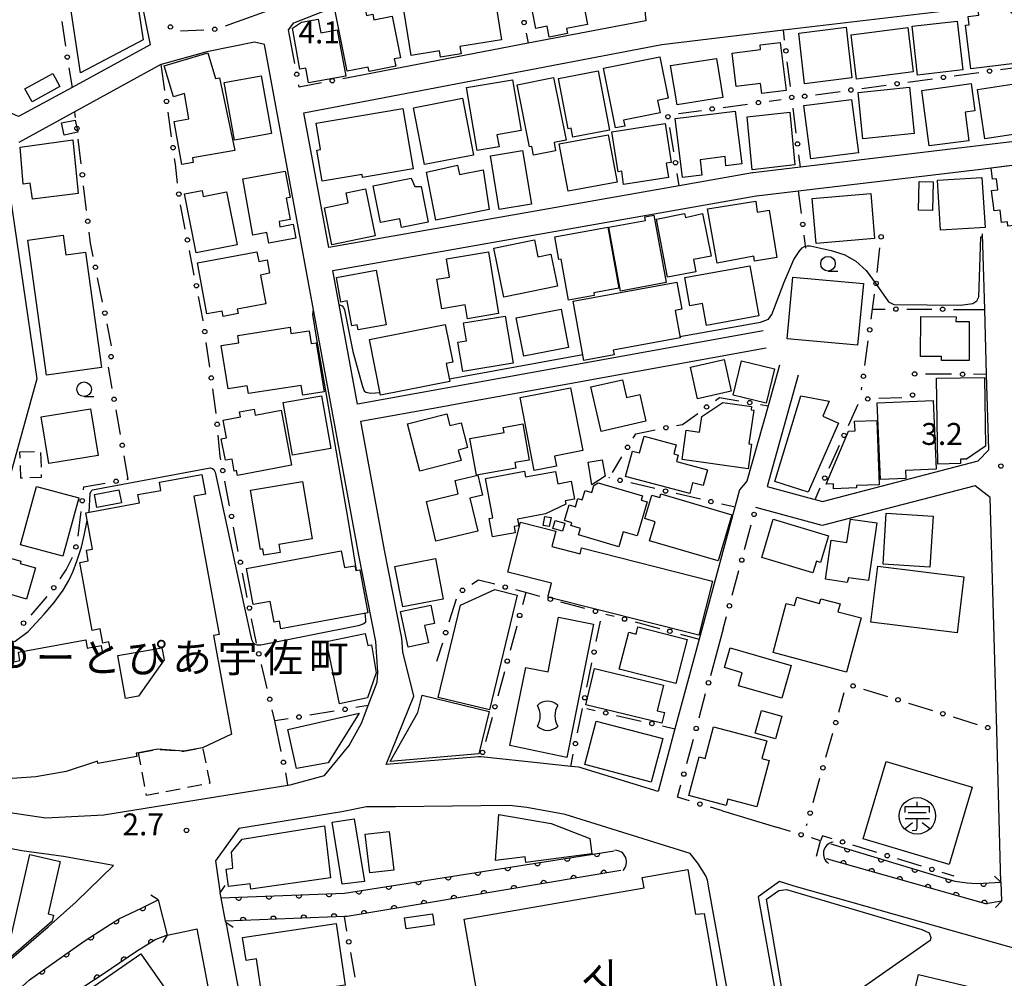
# Model space of a CAD drawing. Extents: x -10000 to -8000, y 96000 to 97501.
# Drawn here: x -9845 to -9677, y 96978 to 97143 of the extents above; entities that cross this region are included whole.
import ezdxf
from ezdxf.enums import TextEntityAlignment as Align

# ---------------------------------------------------------------- set-up
doc = ezdxf.new("R2010")
doc.units = 0
doc.linetypes.add('G', pattern=[3.75, 2.5, -1.25])
for name, color, linetype in [('2101000', 3, 'Continuous'), ('2203000', 6, 'Continuous'), ('2203990', 6, 'Continuous'), ('3001000', 3, 'Continuous'), ('3002000', 6, 'Continuous'), ('3002310', 6, 'Continuous'), ('3003000', 2, 'G'), ('3534000', 4, 'Continuous'), ('3561000', 4, 'Continuous'), ('4219000', 3, 'Continuous'), ('4219990', 6, 'Continuous'), ('5101000', 3, 'Continuous'), ('6110000', 4, 'Continuous'), ('6130000', 4, 'Continuous'), ('6130990', 4, 'Continuous'), ('6331000', 2, 'Continuous'), ('7102000', 2, 'Continuous'), ('7312000', 4, 'Continuous'), ('8131000', 4, 'Continuous')]:
    doc.layers.add(name, color=color, linetype=linetype)
doc.layers.get('0').off()
doc.styles.add('@PlotAnnotation', font='txt')
doc.styles.add('PlotAnnotation', font='txt')
doc.styles.add('ROMANS', font='romans')

# ---------------------------------------------------------------- blocks, each defined once
blk = doc.blocks.new('353400')
at = {"layer": '3534000'}
blk.add_lwpolyline([(0.7, 0.714, 0.408092), (-0.7, 0.715, 0.408092)], format="xyb", dxfattribs=at)
for centre, radius, start, end in [((-1.876, 0), 1.376, 328.72027, 31.27973), ((1.876, 0), 1.376, 148.72027, 211.27973), ((0, 0), 1, 225.58331, 314.38331)]:
    blk.add_arc(centre, radius, start, end, dxfattribs=at)
blk = doc.blocks.new('356100')
at = {"layer": '3561000'}
for points in [[(0, 0.644), (0, 0.95)], [(-0.83, 0.644), (0.83, 0.644)], [(-0.83, 0.231), (-0.83, 0.644)], [(-0.623, 0.231), (0.623, 0.231)], [(0.83, 0.231), (0.83, 0.644)], [(-0.83, -0.181), (0.83, -0.181)], [(-0.821, -0.858), (-0.333, -0.454)], [(-0.354, -1.001), (-0.083, -0.974), (0, -0.842), (0, -0.181)], [(0.343, -0.454), (0.847, -0.85)]]:
    blk.add_lwpolyline(points, dxfattribs=at)
blk.add_circle((0, 0), 1.25, dxfattribs=at)
blk = doc.blocks.new('421900')
at = {"layer": '4219990'}
blk.add_arc((-0.313, 0), 0.812, 292.61987, 67.38013, dxfattribs=at)
blk = doc.blocks.new('633100')
at = {"layer": '6331000'}
blk.add_lwpolyline([(0, -0.5), (0.67, -0.5)], dxfattribs=at)
blk.add_circle((0, 0), 0.5, dxfattribs=at)
blk = doc.blocks.new('731200')
at = {"layer": '7312000'}
blk.add_circle((0, 0), 0.15, dxfattribs=at)
blk = doc.blocks.new('M07')
blk.add_arc((0, 0), 0.5, 180, 0)

msp = doc.modelspace()

# ---------------------------------------------------------------- linework, layer by layer
at = {"layer": '2101000', "flags": 128}
for points in [[(-9799.12, 97140.09), (-9799.29, 97141.02), (-9798.36, 97142.22), (-9786.39, 97146.96), (-9765.12, 97155.79), (-9740.12, 97164.35), (-9738.96, 97152.28), (-9738.03, 97142.55), (-9758.19, 97138.69), (-9787.86, 97133.01)], [(-9850.67, 97156.54), (-9842.09, 97158.02), (-9840.71, 97158.26), (-9829.13, 97160.06), (-9827.27, 97159.34), (-9822.99, 97138.42), (-9836.42, 97131.13), (-9845.59, 97126.16), (-9847.9, 97127.14), (-9851.93, 97154.79), (-9850.67, 97156.54)], [(-9652.79, 97148.32), (-9650.95, 97124.7), (-9711.53, 97117.44), (-9719.64, 97116.47), (-9719.72, 97116.46), (-9732.3, 97114.25), (-9792.4, 97103.69), (-9796.66, 97126.74), (-9735.26, 97138.5), (-9714.44, 97140.98), (-9687.24, 97144.22), (-9653.36, 97148.25), (-9652.79, 97148.32)], [(-9849.42, 97007.13), (-9840.91, 97005.87), (-9830.99, 97006.38), (-9799.4, 97011.46), (-9799.02, 97011.52), (-9793.11, 97013.13), (-9788.88, 97018.29), (-9786.8, 97022.12), (-9785.65, 97025.13), (-9784.12, 97029.13), (-9783.97, 97030.84), (-9784.32, 97036.08), (-9787.24, 97050.93), (-9803.4, 97138.46)], [(-9803.4, 97138.46), (-9805.1, 97138.89), (-9813.32, 97137.22), (-9821.12, 97135.06), (-9821.2, 97135.04), (-9845.52, 97121.65)], [(-9717.92, 97089.39), (-9787.45, 97076.82), (-9791.68, 97099.75), (-9719.08, 97112.51), (-9719.05, 97112.51), (-9711.86, 97113.38), (-9680.61, 97117.12), (-9676.62, 97117.59), (-9620.35, 97124.33), (-9620.03, 97124.37)], [(-9847.8, 97117.97), (-9842.46, 97081.15), (-9850.53, 97052.14)], [(-9711.88, 97081.79), (-9717.22, 97062.71), (-9709.43, 97060.59), (-9708.99, 97060.47), (-9707.75, 97060.14), (-9681.02, 97067.08), (-9679.24, 97069), (-9679.61, 97081.9), (-9679.92, 97093.04), (-9680.29, 97106)], [(-9715.1, 97083.5), (-9717.06, 97076.54), (-9720.69, 97063.61), (-9721.95, 97062.1), (-9728.87, 97036.52), (-9733.04, 97021.13), (-9735.93, 97010.41), (-9749.49, 97014.53), (-9750.91, 97014.68), (-9755.58, 97015.19), (-9766.24, 97016.3), (-9766.7, 97016.34), (-9782.56, 97015.03), (-9777.83, 97026.71), (-9779.7, 97034.32), (-9779.85, 97036.67), (-9782.82, 97051.77), (-9786.9, 97073.87), (-9786.59, 97073.92), (-9773.16, 97076.35), (-9769.17, 97077.07), (-9751.41, 97080.29), (-9717.39, 97086.44)], [(-9677.13, 96994.82), (-9677.87, 97020.86), (-9679.01, 97060.81), (-9681.55, 97062.81), (-9707.78, 97056), (-9719.14, 97059.08)], [(-9724.76, 97038.3), (-9726.96, 97030.19)], [(-9882.17, 96960.15), (-9878.98, 96960.9), (-9875, 96962.24), (-9870.85, 96963.88), (-9862.52, 96968.54), (-9858.13, 96971.83), (-9854.68, 96974.95), (-9853.02, 96976.44), (-9840.5, 96987.15), (-9835.68, 96991.47), (-9829.28, 96997.67), (-9837.9, 96999.26), (-9845.02, 97000.2), (-9849.48, 97001.04), (-9856.47, 97003.6), (-9864.61, 97008.68), (-9891.44, 97025.25), (-9896.68, 97028.79), (-9896.55, 97017.36), (-9895.17, 97011.05), (-9890.73, 96997.81), (-9889.13, 96992.34), (-9882.17, 96960.15)], [(-9715.2, 96927.42), (-9715.36, 96928.05), (-9727.14, 96993.54), (-9727.44, 96995.15), (-9727.74, 96995.91), (-9729.1, 96998.12), (-9730.44, 96999.73), (-9751.85, 97006.43), (-9758.45, 97007.63), (-9761.42, 97007.99), (-9780.95, 97007.74), (-9785.92, 97007.76), (-9790.18, 97006.87), (-9807.79, 97004.03), (-9811.82, 96998.49), (-9811.12, 96993.69), (-9811, 96993.03)], [(-9724.87, 97007.05), (-9715.62, 97004.24)], [(-9708.74, 96999.29), (-9708.06, 97001.95)], [(-9656.51, 96978.34), (-9712.59, 96994.14), (-9715.1, 96994.93), (-9718.79, 96992.33), (-9712.95, 96959.87)], [(-9677.13, 96994.82), (-9677.04, 96991.57)], [(-9810.04, 96987.95), (-9810.08, 96988.16), (-9810.83, 96992.13), (-9811, 96993.03)], [(-9851.61, 96970.98), (-9851.33, 96971.24), (-9843.73, 96978.08), (-9834.31, 96984.73), (-9830.63, 96987.09), (-9828.27, 96988.61), (-9824.5, 96990.37), (-9821.63, 96991.83), (-9820.12, 96985.74), (-9817.34, 96986.33), (-9816.28, 96986.56), (-9815, 96986.84), (-9813.76, 96980.23), (-9804.67, 96931.96), (-9801.06, 96912.76)], [(-9810.04, 96987.95), (-9791.25, 96887.67)]]:
    msp.add_lwpolyline(points, dxfattribs=at)
at = {"layer": '2203000', "flags": 128}
for points in [[(-9677.13, 96994.82), (-9677.04, 96991.57)], [(-9810.04, 96987.95), (-9810.08, 96988.16), (-9810.83, 96992.13), (-9811, 96993.03)], [(-9821.63, 96991.83), (-9820.12, 96985.74)]]:
    msp.add_lwpolyline(points, dxfattribs=at)
at = {"layer": '2203990', "flags": 128}
for points in [[(-9677.13, 96994.82), (-9678.22, 96995.85)], [(-9811, 96993.03), (-9810.15, 96994.27)], [(-9821.63, 96991.83), (-9822.91, 96992.6)], [(-9677.04, 96991.57), (-9678.07, 96990.48)], [(-9810.04, 96987.95), (-9808.8, 96987.11)], [(-9820.12, 96985.74), (-9820.89, 96984.46)]]:
    msp.add_lwpolyline(points, dxfattribs=at)
at = {"layer": '3001000', "flags": 128}
for points in [[(-9825.64, 97148.67), (-9824.2, 97139.3), (-9834.94, 97133.65), (-9836.98, 97146.93)], [(-9779.77, 97145.8), (-9764.23, 97148.3), (-9762.77, 97139.27), (-9769.92, 97138.11), (-9769.71, 97136.86), (-9773.22, 97136.29), (-9773.4, 97137.38), (-9778.28, 97136.6)], [(-9758.19, 97147.99), (-9749.53, 97149.65), (-9748.05, 97141.91), (-9751.62, 97141.22), (-9751.46, 97140.35), (-9754.6, 97139.75), (-9754.96, 97141.6), (-9756.89, 97141.23)], [(-9789.25, 97133.9), (-9791.33, 97144.49), (-9786.34, 97145.47), (-9785.95, 97143.45), (-9784.85, 97143.67), (-9784.67, 97142.73), (-9781.51, 97143.35), (-9780.11, 97136.22), (-9781.17, 97136.01), (-9780.92, 97134.75), (-9785.48, 97133.85), (-9785.62, 97134.61)], [(-9672.46, 97135.51), (-9682.3, 97134.32), (-9683.2, 97141.78), (-9682.6, 97141.85), (-9682.77, 97143.3), (-9680.95, 97143.52), (-9681.06, 97144.4), (-9676.46, 97144.96), (-9675.21, 97143.77), (-9674.83, 97143.81), (-9674.26, 97139.16), (-9672.92, 97139.32)], [(-9789.49, 97133.06), (-9795.88, 97131.88), (-9796.35, 97134.43), (-9797.34, 97134.24), (-9798.64, 97141.27), (-9797.05, 97142.32), (-9794.19, 97142.85), (-9793.76, 97140.5), (-9790.96, 97141.01)], [(-9703.68, 97141.46), (-9702.69, 97132.76), (-9710.83, 97131.73), (-9711.82, 97140.43)], [(-9684.64, 97142.51), (-9683.7, 97134.11), (-9691.44, 97133.21), (-9692.38, 97141.6)], [(-9693.09, 97141.4), (-9692.19, 97133.78), (-9701.91, 97132.52), (-9702.81, 97140.14)], [(-9714.97, 97138.85), (-9713.95, 97130.57), (-9718.13, 97130.05), (-9718.35, 97131.81), (-9722.54, 97131.29), (-9723.25, 97137), (-9718.35, 97137.61), (-9718.45, 97138.42)], [(-9811.13, 97132.75), (-9808.52, 97120.33), (-9815.77, 97119.04), (-9815.63, 97118.25), (-9817.58, 97117.9), (-9818.9, 97125.28), (-9816.36, 97125.73), (-9817.13, 97130.08), (-9819.01, 97129.52), (-9820.6, 97134.84), (-9813.15, 97137.06), (-9811.82, 97132.63)], [(-9745.29, 97134.45), (-9735.6, 97136.39), (-9734.17, 97129.26), (-9736, 97128.9), (-9735.58, 97126.78), (-9741.84, 97125.53), (-9741.64, 97124.5), (-9743.23, 97124.18)], [(-9844.49, 97130.88), (-9839.7, 97133.5), (-9838.48, 97131.26), (-9843.26, 97128.64)], [(-9803.98, 97133.11), (-9802.19, 97123.2), (-9808.54, 97122.05), (-9810.33, 97131.97)], [(-9766.97, 97120.3), (-9768.8, 97131.11), (-9760.91, 97132.45), (-9759.43, 97123.71), (-9763.55, 97123.01), (-9763.2, 97120.94)], [(-9757.96, 97120.91), (-9760.09, 97131.59), (-9753.85, 97132.83), (-9751.7, 97122.06), (-9753.77, 97121.65), (-9753.49, 97120.24), (-9757.28, 97119.48), (-9757.58, 97120.98)], [(-9682.26, 97131.81), (-9681.62, 97127.09), (-9683.28, 97126.86), (-9682.64, 97121.95), (-9689.44, 97121.08), (-9690.7, 97130.62)], [(-9673.72, 97131.9), (-9673.21, 97128.5), (-9671.65, 97128.73), (-9670.88, 97123.65), (-9679.89, 97122.28), (-9681.16, 97130.78)], [(-9700.81, 97122.31), (-9701.62, 97130.27), (-9692.82, 97131.17), (-9692, 97123.22)], [(-9775.97, 97117.88), (-9777.87, 97127.61), (-9769.45, 97129.26), (-9767.55, 97119.53)], [(-9702.76, 97129.05), (-9701.54, 97119.9), (-9709.76, 97118.85), (-9710.95, 97128)], [(-9777.93, 97117.14), (-9786.59, 97115.68), (-9786.68, 97116.19), (-9793.51, 97115.03), (-9794.42, 97120.37), (-9793.79, 97120.48), (-9794.55, 97124.99), (-9779.68, 97127.5)], [(-9731.72, 97115.67), (-9732.99, 97125.77), (-9722.71, 97127.06), (-9721.57, 97118), (-9724.33, 97117.66), (-9724.43, 97119.26), (-9728.73, 97118.72), (-9728.4, 97116.08)], [(-9713.32, 97126.89), (-9712.49, 97117.82), (-9719.8, 97117), (-9720.63, 97126.07)], [(-9835.42, 97123.42), (-9837.79, 97122.93), (-9838.22, 97125.03), (-9835.85, 97125.52)], [(-9743.85, 97123.53), (-9734.73, 97124.93), (-9733.71, 97118.24), (-9734.52, 97118.12), (-9734.15, 97115.68), (-9741.83, 97114.5), (-9742.17, 97116.77), (-9742.79, 97116.67)], [(-9742.96, 97114.88), (-9751.37, 97113.32), (-9752.88, 97121.45), (-9744.47, 97123.01)], [(-9845.3, 97120.86), (-9836.25, 97122.15), (-9835.35, 97112.92), (-9843.22, 97111.95), (-9843.57, 97114.69), (-9844.8, 97114.52)], [(-9759.17, 97120.32), (-9757.65, 97111.11), (-9763.16, 97110.2), (-9764.68, 97119.41)], [(-9770.33, 97117.78), (-9769.97, 97116.19), (-9765.9, 97116.99), (-9764.87, 97110.19), (-9774.06, 97108.37), (-9775.66, 97116.6)], [(-9669.37, 97117.21), (-9668.35, 97108.95), (-9669.15, 97108.85), (-9669.07, 97108.15), (-9675.94, 97107.3), (-9676.04, 97108.09), (-9677.02, 97107.97), (-9677.28, 97110.09), (-9678.3, 97109.97), (-9678.73, 97113.42), (-9677.67, 97113.55), (-9677.9, 97115.44), (-9678.59, 97115.36), (-9678.83, 97117.33), (-9672.02, 97118.17), (-9671.87, 97116.9)], [(-9805.4, 97105.81), (-9807.15, 97115.42), (-9799.86, 97116.74), (-9799.04, 97112.23), (-9799.7, 97112.11), (-9799.04, 97108.49), (-9800.92, 97108.15), (-9800.76, 97107.24), (-9798.47, 97107.66), (-9798.03, 97105.25), (-9802.66, 97104.41), (-9803, 97106.25)], [(-9784.77, 97114.26), (-9778.24, 97115.55), (-9777.63, 97114.12), (-9776.54, 97114.12), (-9775.33, 97107.99), (-9779.93, 97107.08), (-9780.23, 97108.59), (-9783.52, 97107.94)], [(-9688.78, 97114.91), (-9688.88, 97110.01), (-9691.26, 97110.06), (-9691.17, 97114.96)], [(-9680.4, 97115.67), (-9679.87, 97107.09), (-9687.51, 97106.62), (-9688.04, 97115.19)], [(-9815.15, 97102.74), (-9817.14, 97112.85), (-9814.13, 97113.44), (-9813.93, 97112.42), (-9809.91, 97113.22), (-9808.12, 97104.13)], [(-9786.08, 97113.72), (-9784.43, 97105.65), (-9791.85, 97104.13), (-9793.15, 97110.47), (-9789.04, 97111.31), (-9789.39, 97113.04)], [(-9699.46, 97112.94), (-9698.79, 97105.21), (-9708.84, 97104.34), (-9709.51, 97112.06)], [(-9727.44, 97110.3), (-9719.15, 97111.61), (-9718.92, 97109.75), (-9716.88, 97110.07), (-9715.58, 97101.95), (-9719.38, 97101.34), (-9719.52, 97102.19), (-9725.79, 97100.96)], [(-9728.32, 97109.51), (-9726.85, 97102.17), (-9729.83, 97101.6), (-9729.45, 97099.48), (-9734.34, 97098.61), (-9736.18, 97108.55), (-9731.37, 97109.51), (-9731.2, 97108.82)], [(-9742.36, 97096.21), (-9744.39, 97107.13), (-9738.08, 97108.3), (-9738.19, 97108.91), (-9736.66, 97109.2), (-9734.52, 97097.67)], [(-9744.57, 97107.18), (-9742.64, 97096.72), (-9746.97, 97095.92), (-9746.89, 97095.45), (-9751.26, 97094.64), (-9752.55, 97101.66), (-9752.92, 97101.59), (-9753.64, 97105.5)], [(-9837.96, 97105.78), (-9837.49, 97102.39), (-9834.12, 97102.86), (-9831.39, 97083.09), (-9840.79, 97081.79), (-9843.99, 97104.95)], [(-9757.13, 97104.97), (-9756.55, 97102.08), (-9754.32, 97102.53), (-9753.2, 97097.02), (-9762.38, 97095.15), (-9764.09, 97103.55)], [(-9814.92, 97101.03), (-9804.7, 97102.92), (-9804.4, 97101.29), (-9802.98, 97101.55), (-9802.55, 97099.24), (-9804.11, 97098.95), (-9803.19, 97094), (-9808.1, 97093.09), (-9807.95, 97092.33), (-9810.49, 97091.86), (-9810.66, 97092.76), (-9813.29, 97092.27)], [(-9765.03, 97102.91), (-9763.27, 97092.33), (-9768.63, 97091.43), (-9769.02, 97093.81), (-9773.02, 97093.14), (-9773.87, 97098.23), (-9771.68, 97098.59), (-9772.2, 97101.71)], [(-9784.29, 97099.8), (-9782.54, 97090.42), (-9787.33, 97089.53), (-9787.5, 97090.42), (-9788.45, 97090.25), (-9789.24, 97094.51), (-9790.31, 97094.31), (-9791.09, 97098.53)], [(-9731.34, 97098.51), (-9720.19, 97100.51), (-9718.65, 97091.93), (-9727.64, 97090.31), (-9728.31, 97094.04), (-9730.47, 97093.65)], [(-9750.48, 97094.47), (-9732.69, 97097.71), (-9731.85, 97093.09), (-9733.01, 97092.88), (-9732.15, 97088.18), (-9743.62, 97086.08), (-9743.47, 97085.26), (-9748.63, 97084.32)], [(-9700.68, 97097.51), (-9701.71, 97086.94), (-9713.82, 97088.02), (-9712.8, 97098.58)], [(-9752.56, 97093.11), (-9751.28, 97086.54), (-9758.96, 97085.04), (-9760.25, 97091.61)], [(-9762.12, 97091.92), (-9760.8, 97083.83), (-9769.42, 97082.43), (-9770.24, 97087.42), (-9768.77, 97087.68), (-9769.31, 97090.75)], [(-9690.88, 97091.82), (-9684.84, 97091.79), (-9684.85, 97090.97), (-9682.56, 97090.96), (-9682.6, 97084.29), (-9687.34, 97084.32), (-9687.33, 97084.98), (-9690.92, 97085)], [(-9810.85, 97086.84), (-9807.79, 97087.33), (-9807.99, 97088.57), (-9799.04, 97089.99), (-9798.87, 97088.92), (-9795.74, 97089.37), (-9795.39, 97087.18), (-9794.53, 97087.35), (-9793.19, 97078.9), (-9796.86, 97078.34), (-9797.13, 97080.03), (-9806.14, 97078.61), (-9806.36, 97079.95), (-9809.67, 97079.42)], [(-9771.63, 97080.71), (-9783.5, 97078.35), (-9785.41, 97087.9), (-9772.41, 97090.49), (-9771.12, 97084.01), (-9772.25, 97083.79)], [(-9724.57, 97084.45), (-9723.37, 97079.02), (-9729.18, 97077.74), (-9730.37, 97083.17)], [(-9715.98, 97082.88), (-9717.4, 97076.96), (-9723.05, 97078.32), (-9721.63, 97084.24)], [(-9742.04, 97080.99), (-9741.34, 97077.97), (-9739.08, 97078.48), (-9738.03, 97073.87), (-9745.7, 97072.12), (-9747.44, 97079.76)], [(-9687.94, 97066.54), (-9688.2, 97081.26), (-9679.96, 97081.4), (-9679.76, 97069.61), (-9683.02, 97067.39), (-9684.1, 97067.37), (-9684.09, 97066.61)], [(-9757.2, 97065.44), (-9759.59, 97077.95), (-9750.92, 97079.61), (-9748.85, 97068.83), (-9753.7, 97067.89), (-9753.37, 97066.18)], [(-9798.64, 97068.03), (-9800.24, 97077.07), (-9793.64, 97078.25), (-9792.04, 97069.2)], [(-9705, 97073.56), (-9710.22, 97061.73), (-9715.89, 97063.55), (-9711.47, 97078.24), (-9706.57, 97077.29), (-9707.69, 97074.73)], [(-9697.8, 97063.86), (-9698.35, 97077.04), (-9688.76, 97077.44), (-9688.26, 97065.66), (-9693.5, 97065.44), (-9693.45, 97064.05)], [(-9841.71, 97074.65), (-9833.23, 97076.01), (-9831.94, 97068), (-9840.42, 97066.64)], [(-9798.76, 97066.35), (-9808.04, 97064.57), (-9808.21, 97065.41), (-9808.59, 97065.34), (-9808.98, 97067.39), (-9810.11, 97067.18), (-9810.82, 97070.85), (-9809.92, 97071.02), (-9810.5, 97074.05), (-9807.54, 97074.62), (-9807.7, 97075.48), (-9805.19, 97075.96), (-9804.99, 97074.93), (-9800.57, 97075.78)], [(-9719.53, 97075.76), (-9720.35, 97070), (-9719.89, 97069.94), (-9720.49, 97065.72), (-9731.81, 97067.32), (-9731.09, 97072.34), (-9728.81, 97072.02), (-9728.44, 97074.68), (-9724.84, 97077.08), (-9719.89, 97076.42), (-9719.97, 97075.83)], [(-9772.13, 97075.15), (-9771.61, 97073.12), (-9769.67, 97073.61), (-9768.58, 97069.36), (-9770.18, 97068.94), (-9769.71, 97067.12), (-9776.79, 97065.3), (-9778.87, 97073.42)], [(-9698.41, 97074.01), (-9698.01, 97062.98), (-9701.9, 97062.84), (-9701.89, 97062.45), (-9705.84, 97062.3), (-9705.87, 97063.13), (-9707.09, 97063.08), (-9703.29, 97072.18), (-9702.15, 97072.25), (-9702.24, 97073.87)], [(-9760.3, 97065.82), (-9767.09, 97064.63), (-9768.19, 97070.94), (-9762.34, 97071.96), (-9762.49, 97072.82), (-9759.13, 97073.41), (-9758.04, 97067.21), (-9760.47, 97066.79)], [(-9730.5, 97061.46), (-9741.51, 97064.41), (-9740.34, 97068.76), (-9739.11, 97068.43), (-9738.33, 97071.31), (-9732.8, 97069.83), (-9733.22, 97068.27), (-9732.48, 97068.07), (-9732.77, 97066.99), (-9727.44, 97065.56), (-9728.17, 97062.84), (-9730, 97063.33)], [(-9747.27, 97062.96), (-9747.94, 97066.86), (-9745.5, 97067.27), (-9745.02, 97064.47)], [(-9775.63, 97060.11), (-9770.18, 97061.41), (-9770.72, 97063.69), (-9766.83, 97064.61), (-9766.02, 97061.19), (-9768.19, 97060.67), (-9766.85, 97055), (-9774.01, 97053.3)], [(-9755.24, 97057.97), (-9760.02, 97057.11), (-9759.81, 97055.95), (-9760.62, 97055.8), (-9760.42, 97054.73), (-9764.3, 97054.03), (-9764.88, 97057.22), (-9764.29, 97057.33), (-9765.51, 97064.08), (-9758.82, 97065.29), (-9758.64, 97064.32), (-9753.52, 97065.24), (-9753.14, 97063.16), (-9750.82, 97063.58), (-9750.28, 97060.54), (-9751.86, 97060.25), (-9751.75, 97059.66)], [(-9835.27, 97060.74), (-9837.97, 97050.71), (-9845.23, 97052.66), (-9842.53, 97062.7)], [(-9827.94, 97059.89), (-9832.17, 97059.08), (-9832.59, 97061.31), (-9828.37, 97062.12)], [(-9800.94, 97052.74), (-9800.71, 97051.39), (-9803.5, 97050.91), (-9803.68, 97051.97), (-9804.09, 97051.9), (-9805.82, 97062.03), (-9796.91, 97063.55), (-9795.23, 97053.71)], [(-9746.21, 97063.33), (-9738.62, 97061.11), (-9738.84, 97060.36), (-9737.81, 97060.05), (-9739.52, 97054.2), (-9741.89, 97054.89), (-9742.63, 97052.36), (-9749.56, 97054.39), (-9749.24, 97055.49), (-9750.89, 97055.97), (-9750.74, 97056.47), (-9751.98, 97056.84), (-9751.19, 97059.54), (-9750.09, 97059.22), (-9749.68, 97060.62), (-9748.92, 97060.4), (-9748.44, 97062.01), (-9747.31, 97061.68), (-9746.97, 97062.84)], [(-9736.41, 97056.64), (-9738.22, 97057.17), (-9737.02, 97061.21), (-9735.63, 97060.79), (-9735.45, 97061.4), (-9723.3, 97057.8), (-9725.63, 97049.91), (-9737.37, 97053.39)], [(-9754.28, 97057.35), (-9754.58, 97055.82), (-9755.63, 97056.02), (-9755.33, 97057.56)], [(-9716.19, 97057.07), (-9706.69, 97054.23), (-9708.05, 97049.67), (-9708.78, 97049.89), (-9709.39, 97047.86), (-9718.16, 97050.49)], [(-9698.42, 97056.44), (-9699.87, 97046.56), (-9703.25, 97047.05), (-9703.53, 97046.25), (-9707.24, 97046.79), (-9706.26, 97053.51), (-9703.54, 97053.11), (-9702.96, 97057.11)], [(-9688.77, 97057.6), (-9689.32, 97048.86), (-9697.36, 97049.37), (-9696.81, 97058.11)], [(-9726.61, 97046.47), (-9728.96, 97037.17), (-9754.84, 97043.71), (-9754.23, 97046.1), (-9761.67, 97047.98), (-9759.5, 97056.56), (-9753.48, 97055.04), (-9754.15, 97052.39), (-9749.3, 97051.16), (-9749.06, 97052.14)], [(-9752.29, 97055.01), (-9753.97, 97055.49), (-9753.57, 97056.88), (-9751.9, 97056.4)], [(-9854.04, 97042.99), (-9851.56, 97051.71), (-9845.18, 97049.89), (-9845.29, 97049.5), (-9842.67, 97048.75), (-9844.2, 97043.39), (-9846.91, 97044.17), (-9847.8, 97041.06), (-9848.35, 97041.22), (-9849.26, 97038.02), (-9854.51, 97039.52), (-9853.56, 97042.86)], [(-9806.48, 97048.65), (-9790.24, 97051.66), (-9789.7, 97048.77), (-9787.93, 97049.1), (-9787.78, 97048.29), (-9787.06, 97048.42), (-9785.69, 97041.04), (-9800.62, 97038.28), (-9800.86, 97039.6), (-9801.77, 97039.44), (-9802.43, 97042.99), (-9805.33, 97042.45)], [(-9774.1, 97050.32), (-9772.77, 97043.39), (-9779.72, 97042.05), (-9781.05, 97048.98)], [(-9698.26, 97049.02), (-9683.48, 97047.21), (-9684.65, 97037.61), (-9699.44, 97039.42)], [(-9760.1, 97044.07), (-9764.86, 97024.41), (-9773.64, 97026.53), (-9769.81, 97042.35), (-9763.94, 97045)], [(-9703.62, 97030.84), (-9716.21, 97034.22), (-9713.95, 97042.63), (-9712.54, 97042.25), (-9712.16, 97043.69), (-9708.23, 97042.63), (-9708.01, 97043.43), (-9704.72, 97042.54), (-9705.08, 97041.21), (-9701.13, 97040.15)], [(-9774.91, 97042.34), (-9774.25, 97039.21), (-9775.96, 97038.84), (-9775.32, 97035.85), (-9778.79, 97035.11), (-9780.09, 97041.23)], [(-9747.02, 97039.05), (-9751.57, 97016.23), (-9761.37, 97018.26), (-9758.58, 97031.67), (-9754.78, 97030.88), (-9753, 97040.3)], [(-9740.97, 97037.71), (-9739.7, 97037.38), (-9739.38, 97038.63), (-9730.94, 97036.47), (-9732.89, 97028.88), (-9742.6, 97031.36)], [(-9790.54, 97025.43), (-9792.77, 97036.08), (-9786.13, 97037.47), (-9785.7, 97035.42), (-9785.09, 97035.53), (-9784.27, 97030.74), (-9785.77, 97026.43)], [(-9713.09, 97031.99), (-9714.72, 97026.37), (-9722.15, 97028.52), (-9721.51, 97030.75), (-9724.54, 97031.63), (-9723.56, 97035.02)], [(-9735.29, 97022.09), (-9748.33, 97025.23), (-9746.83, 97031.46), (-9735.01, 97028.62), (-9736.07, 97024.2), (-9734.85, 97023.91)], [(-9776.4, 97026.9), (-9764.9, 97024.09), (-9766.67, 97016.83), (-9781.88, 97015.52), (-9777.12, 97023.95)], [(-9714.73, 97023.29), (-9715.82, 97019.41), (-9719.28, 97020.38), (-9718.19, 97024.27)], [(-9717.3, 97019.05), (-9718.11, 97016.04), (-9716.88, 97015.71), (-9719.01, 97007.76), (-9723.95, 97009.08), (-9724.24, 97007.98), (-9730.66, 97009.7), (-9728.89, 97016.32), (-9727.87, 97016.05), (-9726.4, 97021.49)], [(-9700.76, 97002.29), (-9696.81, 97015.53), (-9682.06, 97011.13), (-9686.01, 96997.89)], [(-9758.72, 96999.19), (-9763.81, 96998.57), (-9763.22, 97006.45), (-9754.24, 97004.88), (-9747.63, 97002.3), (-9747.29, 96999.7), (-9758.61, 96998.22)], [(-9788.03, 97005.69), (-9786.29, 96994.97), (-9790.11, 96994.5), (-9791.79, 97005.14)], [(-9785.38, 96996.42), (-9786.17, 97003.04), (-9782.03, 97003.53), (-9781.24, 96996.91)], [(-9846.8, 96985.83), (-9843.63, 96999.56), (-9838.45, 96998.37), (-9840.52, 96989.39), (-9839.6, 96989.18), (-9839.84, 96988.14), (-9846.96, 96981.91), (-9847.79, 96982.97)], [(-9730.83, 96996.99), (-9729.5, 96989.33), (-9728, 96989.44), (-9719.1, 96938.29), (-9753.16, 96932.23), (-9759.17, 96931.16), (-9760.61, 96939.41), (-9763.16, 96938.96), (-9767.39, 96963.19), (-9764.84, 96963.64), (-9769.18, 96988.5), (-9738.34, 96993.89), (-9738.64, 96995.63)], [(-9774.59, 96989.42), (-9774.3, 96987.53), (-9779.13, 96986.81), (-9779.42, 96988.7)], [(-9807.17, 96985.36), (-9791.13, 96987.73), (-9789.58, 96977.17), (-9803.83, 96975.06), (-9804.81, 96981.67), (-9806.58, 96981.41)], [(-9819.71, 96975.5), (-9829.33, 96968.82), (-9832.27, 96973.05), (-9833.88, 96971.94), (-9835.85, 96974.76), (-9824.59, 96982.57)]]:
    msp.add_lwpolyline(points, close=True, dxfattribs=at)
at = {"layer": '3002000', "flags": 128}
for points in [[(-9725.92, 97136.1), (-9724.81, 97129.39), (-9732.68, 97128.14), (-9733.79, 97134.86)], [(-9746.22, 97133.97), (-9744.27, 97123.78), (-9750.52, 97122.59), (-9750.81, 97124.13), (-9751.35, 97124.03), (-9753.01, 97132.67)], [(-9787.16, 97023.82), (-9792.48, 97015.29), (-9797.92, 97014.33), (-9799.43, 97021.04)], [(-9735.14, 97019.45), (-9737.11, 97012), (-9748.51, 97015.02), (-9746.53, 97022.47)], [(-9807.23, 97002.22), (-9793.13, 97004.47), (-9792.11, 96995.58), (-9805.76, 96993.64), (-9805.88, 96994.57), (-9809.57, 96994.07), (-9809.98, 96997.08), (-9808.85, 96997.23), (-9809.07, 96999.97)], [(-9689.29, 96984.85), (-9709.06, 96970.99), (-9712.75, 96965.25), (-9717.32, 96991.93), (-9715.2, 96993.4), (-9713.89, 96993.56), (-9690.7, 96986.71), (-9689.47, 96986.13), (-9689.16, 96985.37)], [(-9660.62, 96971.67), (-9662.83, 96962.53), (-9693.45, 96969.71), (-9691.26, 96979.01)]]:
    msp.add_lwpolyline(points, close=True, dxfattribs=at)
msp.add_lwpolyline([(-9847.19, 97032.46), (-9845.34, 97032.82), (-9845.61, 97034.26), (-9834.06, 97036.39), (-9833.8, 97034.98), (-9831.43, 97035.42), (-9831.24, 97034.35), (-9829.82, 97034.61), (-9830.08, 97036.02), (-9831.16, 97035.82), (-9831.6, 97038.25), (-9832.95, 97038), (-9835.1, 97049.65), (-9833.63, 97049.92), (-9833.96, 97051.75), (-9832.92, 97051.94), (-9834.07, 97058.17), (-9824.84, 97059.86), (-9825.11, 97061.3), (-9821.19, 97062.02), (-9821.44, 97063.4), (-9814.17, 97064.74), (-9813.55, 97061.38), (-9815.55, 97061.02), (-9811.19, 97037.32), (-9812.17, 97037.14), (-9809.05, 97020.2), (-9814.02, 97017.87), (-9817.27, 97017.28), (-9821.72, 97017.62), (-9825, 97017.02), (-9825.44, 97016.94), (-9825.33, 97016.38), (-9831.99, 97015.16), (-9832.07, 97015.59), (-9837.4, 97013.83), (-9842.63, 97012.87), (-9849.18, 97012.46)], dxfattribs=at)
at = {"layer": '3002310', "flags": 128}
msp.add_lwpolyline([(-9827.27, 97026.32), (-9828.56, 97033.72), (-9821, 97035.04), (-9820.64, 97032.96), (-9825.01, 97026.71)], close=True, dxfattribs=at)
at = {"layer": '3003000', "flags": 128}
for points in [[(-9845.34, 97068.61), (-9841.82, 97068.73), (-9841.68, 97064.22), (-9845.2, 97064.1)], [(-9825, 97017.02), (-9821.72, 97017.62), (-9817.27, 97017.28), (-9814.02, 97017.87), (-9812.76, 97011.79), (-9823.65, 97009.69)]]:
    msp.add_lwpolyline(points, close=True, dxfattribs=at)
at = {"layer": '5101000', "flags": 128}
for points in [[(-9706.33, 97001.43), (-9687.22, 96995.65), (-9685.05, 96995), (-9682.94, 96994.7), (-9681.33, 96994.6), (-9680.12, 96994.65), (-9677.13, 96994.82)], [(-9810.83, 96992.13), (-9789.67, 96992.95), (-9743.45, 97000.23)], [(-9677.04, 96991.57), (-9679.74, 96991.12), (-9707.04, 96998.81)], [(-9742.29, 96996.81), (-9789.26, 96988.96), (-9789.72, 96988.94), (-9810.08, 96988.16)], [(-9851.61, 96970.98), (-9851.33, 96971.24), (-9843.73, 96978.08), (-9834.31, 96984.73), (-9830.63, 96987.09), (-9828.27, 96988.61), (-9824.5, 96990.37), (-9821.63, 96991.83)], [(-9820.12, 96985.74), (-9822.03, 96984.98), (-9825.35, 96982.92), (-9831.09, 96979.04), (-9840, 96973.25), (-9840.82, 96972.5), (-9847.3, 96966.51), (-9847.51, 96966.29)]]:
    msp.add_lwpolyline(points, dxfattribs=at)
at = {"layer": '6110000', "flags": 128}
for points in [[(-9706.33, 97001.43), (-9687.22, 96995.65), (-9685.05, 96995), (-9682.94, 96994.7), (-9681.33, 96994.6), (-9680.12, 96994.65), (-9677.13, 96994.82)], [(-9810.83, 96992.13), (-9789.67, 96992.95), (-9743.45, 97000.23)], [(-9677.04, 96991.57), (-9679.74, 96991.12), (-9707.04, 96998.81)], [(-9742.29, 96996.81), (-9789.26, 96988.96), (-9789.72, 96988.94), (-9810.08, 96988.16)], [(-9851.61, 96970.98), (-9851.33, 96971.24), (-9843.73, 96978.08), (-9834.31, 96984.73), (-9830.63, 96987.09), (-9828.27, 96988.61), (-9824.5, 96990.37), (-9821.63, 96991.83)], [(-9820.12, 96985.74), (-9822.03, 96984.98), (-9825.35, 96982.92), (-9831.09, 96979.04), (-9840, 96973.25), (-9840.82, 96972.5), (-9847.3, 96966.51), (-9847.51, 96966.29)]]:
    msp.add_lwpolyline(points, dxfattribs=at)
at = {"layer": '6130000'}
for points in [[(-9802.69, 97144.33), (-9808.1, 97142.36)], [(-9838.19, 97142.45), (-9837.52, 97138.17)], [(-9808.1, 97142.36), (-9810.14, 97141.61)], [(-9813.8, 97140.96), (-9817.81, 97140.76)], [(-9798.23, 97135.22), (-9799.12, 97140.09)], [(-9758.53, 97140.41), (-9758.19, 97138.69)], [(-9714.23, 97139.25), (-9714.44, 97140.98)], [(-9820.48, 97130.57), (-9821.12, 97135.06)], [(-9713.24, 97131.27), (-9713.77, 97135.53)], [(-9677.22, 97134.18), (-9673.01, 97134.76)], [(-9836.94, 97134.47), (-9836.42, 97131.13)], [(-9787.86, 97133.01), (-9789.96, 97132.61)], [(-9685.15, 97133.1), (-9680.94, 97133.67)], [(-9793.64, 97131.9), (-9797.48, 97131.17), (-9797.55, 97131.54)], [(-9701.01, 97130.93), (-9696.79, 97131.51)], [(-9693.08, 97132.01), (-9688.86, 97132.59)], [(-9708.94, 97129.85), (-9704.72, 97130.42)], [(-9724.79, 97127.69), (-9720.58, 97128.26)], [(-9716.86, 97128.77), (-9714.85, 97129.05)], [(-9835.8, 97125.95), (-9835.91, 97126.87)], [(-9819.35, 97122.64), (-9819.95, 97126.86)], [(-9732.44, 97126.64), (-9728.5, 97127.18)], [(-9712.25, 97123.29), (-9712.78, 97127.55)], [(-9733.25, 97120.05), (-9733.93, 97124.25)], [(-9834.87, 97117.99), (-9835.36, 97122.23)], [(-9711.53, 97117.44), (-9711.79, 97119.57)], [(-9818.31, 97114.7), (-9818.68, 97117.94), (-9818.82, 97118.94)], [(-9732.3, 97114.25), (-9732.64, 97116.35)], [(-9833.93, 97110.03), (-9834.43, 97114.27)], [(-9711.35, 97109.5), (-9711.86, 97113.38)], [(-9817, 97106.81), (-9817.82, 97110.99)], [(-9832.79, 97102.11), (-9833.27, 97104.41), (-9833.49, 97106.31)], [(-9710.57, 97103.54), (-9710.74, 97104.83), (-9710.86, 97105.78)], [(-9815.46, 97098.95), (-9816.28, 97103.13)], [(-9698.34, 97099.37), (-9697.88, 97103.64)], [(-9831.17, 97094.27), (-9832.03, 97098.44)], [(-9813.91, 97091.09), (-9813.92, 97091.14), (-9814.73, 97095.27)], [(-9699.37, 97091.4), (-9699.14, 97093.12), (-9698.79, 97095.66)], [(-9699.14, 97093.12), (-9697.01, 97093.11)], [(-9693.26, 97093.09), (-9692.5, 97093.09), (-9689, 97093.08)], [(-9685.25, 97093.06), (-9679.92, 97093.04)], [(-9829.63, 97086.82), (-9830.41, 97090.6)], [(-9812.81, 97083.16), (-9813.4, 97087.38)], [(-9700.46, 97083.44), (-9699.88, 97087.69)], [(-9829.52, 97079.5), (-9830.17, 97083.13)], [(-9685.59, 97081.94), (-9690.06, 97081.97)], [(-9679.61, 97081.9), (-9681.84, 97081.92)], [(-9811.7, 97075.23), (-9812.29, 97079.45)], [(-9701.04, 97079.24), (-9700.97, 97079.73)], [(-9726.1, 97077.43), (-9725.37, 97077.96), (-9722.06, 97077.39)], [(-9698.1, 97077.82), (-9694.12, 97077.97)], [(-9828.13, 97071.61), (-9828.87, 97075.81)], [(-9718.37, 97076.76), (-9717.06, 97076.54)], [(-9703.26, 97073.16), (-9701.62, 97076.81)], [(-9732.74, 97073.13), (-9731.72, 97073.33), (-9729.12, 97075.22)], [(-9740.2, 97071), (-9739.77, 97071.72), (-9736.42, 97072.39)], [(-9810.92, 97067.26), (-9811.03, 97067.81), (-9811.36, 97071.5)], [(-9706.57, 97065.84), (-9704.8, 97069.75)], [(-9827.02, 97063.92), (-9826.78, 97063.96), (-9827.48, 97067.92)], [(-9743.77, 97065.06), (-9742.13, 97067.79)], [(-9744.27, 97064.16), (-9744.3, 97064.17), (-9744.23, 97064.28)], [(-9834.47, 97062.11), (-9834.41, 97062.62), (-9830.71, 97063.27)], [(-9809.42, 97059.39), (-9810.22, 97063.58)], [(-9736.47, 97062.34), (-9740.62, 97063.31)], [(-9708.99, 97060.47), (-9708.11, 97062.43)], [(-9728.68, 97060.52), (-9732.83, 97061.49)], [(-9722.96, 97059.18), (-9725.03, 97059.66)], [(-9835.34, 97054.15), (-9834.87, 97058.39)], [(-9807.91, 97051.53), (-9808.71, 97055.71)], [(-9721.09, 97051.87), (-9719.95, 97056.1)], [(-9838.47, 97046.87), (-9837.42, 97048.38), (-9836.36, 97050.56)], [(-9806.36, 97043.67), (-9807.2, 97047.85)], [(-9723.21, 97044.03), (-9722.07, 97048.26)], [(-9763.94, 97045.91), (-9766.7, 97046.65), (-9767.88, 97045.89)], [(-9843.43, 97040.6), (-9840.66, 97043.84)], [(-9756.21, 97043.84), (-9758.6, 97044.48), (-9760.32, 97044.94)], [(-9758.6, 97044.48), (-9759.17, 97042.37)], [(-9770.55, 97043.36), (-9771.79, 97039.4)], [(-9748.48, 97041.77), (-9752.59, 97042.87)], [(-9744.86, 97040.8), (-9743.46, 97040.43)], [(-9724.76, 97038.3), (-9724.19, 97040.41)], [(-9804.78, 97035.82), (-9805.62, 97040)], [(-9760.15, 97038.76), (-9761.29, 97034.54)], [(-9746.52, 97036.13), (-9745.81, 97039.62)], [(-9739.85, 97039.46), (-9735.71, 97038.35)], [(-9732.1, 97037.38), (-9728.87, 97036.52)], [(-9772.91, 97035.83), (-9773.9, 97032.65)], [(-9802.96, 97028.02), (-9803.95, 97032.17)], [(-9748.13, 97028.28), (-9747.28, 97032.46)], [(-9762.27, 97030.93), (-9763.42, 97026.72)], [(-9728.9, 97023), (-9727.77, 97027.21)], [(-9704.96, 97024), (-9704.01, 97027.38)], [(-9700.7, 97027.92), (-9696.58, 97026.65)], [(-9785.65, 97025.13), (-9787.75, 97024.78)], [(-9693, 97025.54), (-9688.89, 97024.27)], [(-9799.35, 97022.86), (-9801.63, 97022.48), (-9802.08, 97024.38)], [(-9791.45, 97024.17), (-9795.65, 97023.47)], [(-9749.73, 97020.44), (-9748.88, 97024.61)], [(-9748.15, 97024.61), (-9746.72, 97024.28)], [(-9743.07, 97023.44), (-9738.82, 97022.46)], [(-9800.54, 97017.24), (-9801.63, 97022.48)], [(-9764.4, 97023.1), (-9765.54, 97018.89)], [(-9735.17, 97021.62), (-9733.04, 97021.13)], [(-9685.31, 97023.16), (-9681.2, 97021.89)], [(-9707.15, 97016.25), (-9705.98, 97020.39)], [(-9731.02, 97015.17), (-9729.88, 97019.38)], [(-9750.91, 97014.68), (-9750.48, 97016.77)], [(-9799.4, 97011.46), (-9799.65, 97012.93), (-9799.78, 97013.57)], [(-9730.54, 97008.78), (-9732.58, 97009.4), (-9732, 97011.55)], [(-9709.34, 97008.5), (-9708.17, 97012.64)], [(-9724.87, 97007.05), (-9726.96, 97007.69)], [(-9710.45, 97004.57), (-9710.35, 97004.89)], [(-9713.2, 97003.5), (-9715.62, 97004.24)], [(-9706.09, 97002.29), (-9707.75, 97002.8), (-9708.06, 97001.95), (-9709.61, 97002.42)], [(-9698.43, 96999.93), (-9702.51, 97001.19)], [(-9690.77, 96997.58), (-9694.85, 96998.83)], [(-9685.15, 96995.85), (-9687.19, 96996.48)], [(-9789.28, 96986.44), (-9789.72, 96988.94)], [(-9787.89, 96978.54), (-9788.63, 96982.75)]]:
    msp.add_lwpolyline(points, dxfattribs=at)
at = {"layer": '6130990'}
for centre in [(-9819.54, 97141.5), (-9811.94, 97141.1), (-9758.9, 97142.25), (-9837.23, 97136.32), (-9714, 97137.39), (-9797.89, 97133.38), (-9687.01, 97132.84), (-9679.08, 97133.93), (-9791.8, 97132.26), (-9694.94, 97131.76), (-9713.01, 97129.41), (-9710.79, 97129.6), (-9702.86, 97130.68), (-9820.22, 97128.72), (-9718.72, 97128.52), (-9734.23, 97126.1), (-9726.65, 97127.43), (-9835.58, 97124.09), (-9819.09, 97120.79), (-9712.02, 97121.43), (-9732.94, 97118.2), (-9834.65, 97116.13), (-9818.1, 97112.84), (-9833.71, 97108.17), (-9711.11, 97107.64), (-9816.64, 97104.97), (-9697.68, 97105.5), (-9832.41, 97100.28), (-9698.54, 97097.51), (-9815.09, 97097.11), (-9830.79, 97092.43), (-9695.14, 97093.1), (-9687.13, 97093.07), (-9813.65, 97089.24), (-9699.63, 97089.55), (-9829.72, 97084.95), (-9691.93, 97081.99), (-9812.55, 97081.3), (-9700.72, 97081.58), (-9683.72, 97081.93), (-9829.2, 97077.65), (-9720.22, 97077.08), (-9699.97, 97077.7), (-9692.29, 97078.37), (-9727.61, 97076.33), (-9811.53, 97073.36), (-9734.58, 97072.76), (-9704.03, 97071.45), (-9827.8, 97069.76), (-9741.16, 97069.4), (-9810.57, 97065.42), (-9828.87, 97063.59), (-9742.44, 97063.74), (-9707.34, 97064.13), (-9734.65, 97061.91), (-9834.67, 97060.25), (-9726.86, 97060.09), (-9809.06, 97057.55), (-9719.46, 97057.9), (-9835.76, 97052.33), (-9721.58, 97050.06), (-9807.55, 97049.69), (-9839.54, 97045.33), (-9769.46, 97044.88), (-9762.13, 97045.43), (-9754.4, 97043.36), (-9805.99, 97041.83), (-9723.7, 97042.22), (-9759.66, 97040.57), (-9746.67, 97041.28), (-9741.66, 97039.94), (-9844.73, 97039.25), (-9772.35, 97037.62), (-9733.91, 97037.87), (-9804.39, 97033.99), (-9746.9, 97034.29), (-9761.78, 97032.74), (-9727.28, 97029.02), (-9702.49, 97028.48), (-9748.51, 97026.45), (-9802.52, 97026.2), (-9763.91, 97024.91), (-9694.79, 97026.1), (-9797.5, 97023.16), (-9789.6, 97024.47), (-9744.9, 97023.86), (-9687.1, 97023.72), (-9736.99, 97022.04), (-9729.39, 97021.19), (-9705.47, 97022.19), (-9679.41, 97021.34), (-9750.11, 97018.6), (-9766.03, 97017.08), (-9800.16, 97015.4), (-9707.66, 97014.44), (-9731.51, 97013.36), (-9728.75, 97008.23), (-9709.85, 97006.69), (-9711.4, 97002.96), (-9704.3, 97001.74), (-9696.64, 96999.38), (-9688.98, 96997.03), (-9788.96, 96984.6)]:
    msp.add_circle(centre, 0.375, dxfattribs=at)
at = {"layer": '7102000', "flags": 128}
for points in [[(-9732.19, 97088.41), (-9718.39, 97090.84), (-9717.01, 97091.38), (-9716.44, 97092.18), (-9714.3, 97097.75), (-9712.67, 97101.63), (-9711.76, 97102.97), (-9711.21, 97103.63), (-9710.84, 97103.85), (-9710.37, 97103.94), (-9709.83, 97103.94), (-9706.22, 97103.14), (-9703.92, 97102.43), (-9702.02, 97101.33), (-9700.22, 97099.71), (-9698.56, 97097.36), (-9696.44, 97094.37), (-9695.52, 97093.87), (-9684.1, 97093.79), (-9681.97, 97094.09), (-9681.25, 97094.5), (-9680.91, 97095.23), (-9680.58, 97105.44), (-9680.28, 97105.75)], [(-9789.04, 97057.06), (-9794.52, 97088.3), (-9795.12, 97092.19), (-9795.01, 97093.02)], [(-9790.58, 97093.81), (-9790.1, 97093.67), (-9789.85, 97093.4), (-9789.69, 97093), (-9788.26, 97085.81), (-9786.6, 97079.84), (-9786.31, 97079.1), (-9786.02, 97078.86), (-9785.16, 97078.67), (-9783.59, 97078.78)], [(-9771.71, 97081.12), (-9748.81, 97085.3)], [(-9833.49, 97058.27), (-9833.33, 97061.49), (-9833.15, 97061.91), (-9832.9, 97062.1), (-9812.73, 97065.9), (-9812.31, 97065.78), (-9812.08, 97065.6), (-9811.89, 97065.13), (-9806.93, 97042.41), (-9805.62, 97036.45), (-9805.31, 97035.77), (-9804.72, 97035.55), (-9804.07, 97035.55), (-9787.05, 97038.92), (-9786.36, 97039.19), (-9786.03, 97039.48), (-9786.03, 97039.84), (-9786.17, 97040.95)], [(-9787.61, 97048.32), (-9789.04, 97057.06)], [(-9848.4, 97035.75), (-9847.04, 97035.83), (-9846.19, 97036.17), (-9843.95, 97037.84), (-9841.18, 97040.82), (-9839.49, 97042.82), (-9837.91, 97044.91), (-9836.94, 97046.55), (-9836.23, 97048.18), (-9835.59, 97049.88), (-9834.82, 97052.26), (-9834.31, 97054.31), (-9833.82, 97056.83)]]:
    msp.add_lwpolyline(points, dxfattribs=at)

# ---------------------------------------------------------------- block references
at = {"layer": '3534000', "xscale": 2.5, "yscale": 2.5, "zscale": 2.5}
msp.add_blockref('353400', (-9754.88, 97023.37), dxfattribs=at)
at = {"layer": '3561000', "xscale": 2.5, "yscale": 2.5, "zscale": 2.5}
msp.add_blockref('356100', (-9691.49, 97006.21), dxfattribs=at)
at = {"layer": '4219000'}
for p, xscale, yscale, zscale, rotation in [((-9706.32, 96999.88), 2.499999999999999, 2.499999999999999, 2.499999999999999, 167.9372539704566), ((-9742.64, 96998.58), 2.5, 2.5, 2.5, 22.02484593397226)]:
    msp.add_blockref('421900', p, dxfattribs=dict(at, xscale=xscale, yscale=yscale, zscale=zscale, rotation=rotation))
at = {"layer": '6110000'}
for p, rotation in [((-9746.41, 96999.76), 8.950982024655161), ((-9703.46, 97000.56), 343.1715628532647), ((-9756.62, 96998.16), 8.950982024655161), ((-9751.51, 96998.96), 8.950982024655161), ((-9704.15, 96998), 164.268269082197), ((-9697.67, 96998.81), 343.1715628532647), ((-9766.82, 96996.55), 8.950982024655161), ((-9761.72, 96997.35), 8.950982024655161), ((-9745.25, 96996.32), 189.4880357815183), ((-9699.32, 96996.64), 164.268269082197), ((-9691.89, 96997.06), 343.1715628532647), ((-9777.02, 96994.94), 8.950982024655161), ((-9771.92, 96995.75), 8.950982024655161), ((-9755.52, 96994.6), 189.4880357815183), ((-9750.38, 96995.46), 189.4880357815183), ((-9694.49, 96995.27), 164.268269082197), ((-9689.66, 96993.91), 164.268269082197), ((-9686.1, 96995.31), 343.3249823099528), ((-9680.13, 96994.65), 2.366247990907182), ((-9792.35, 96992.85), 2.219236378131451), ((-9787.22, 96993.34), 8.950982024655161), ((-9782.12, 96994.14), 8.950982024655161), ((-9765.78, 96992.88), 189.4880357815183), ((-9760.65, 96993.74), 189.4880357815183), ((-9684.82, 96992.55), 164.268269082197), ((-9807.83, 96992.25), 2.219236378131451), ((-9802.67, 96992.45), 2.219236378131451), ((-9797.51, 96992.65), 2.219236378131451), ((-9776.05, 96991.17), 189.4880357815183), ((-9770.92, 96992.03), 189.4880357815183), ((-9679.99, 96991.19), 164.268269082197), ((-9824.3, 96990.47), 26.96293213900768), ((-9786.32, 96989.45), 189.4880357815183), ((-9781.18, 96990.31), 189.4880357815183), ((-9828.89, 96988.21), 32.78428086595273), ((-9807.08, 96988.27), 182.1939520261636), ((-9801.88, 96988.47), 182.1939520261636), ((-9796.68, 96988.67), 182.1939520261636), ((-9791.48, 96988.87), 182.1939520261636), ((-9833.19, 96985.45), 32.67222928868747), ((-9822.83, 96984.48), 211.8188539283133), ((-9837.41, 96982.54), 35.21998088929415), ((-9827.49, 96981.47), 214.0570490856657), ((-9841.59, 96979.59), 35.21998088929415), ((-9832.11, 96978.38), 213.017086187648)]:
    msp.add_blockref('M07', p, dxfattribs=dict(at, rotation=rotation))
at = {"layer": '6331000', "xscale": 2.5, "yscale": 2.5, "zscale": 2.5}
for p in [(-9706.79, 97100.89), (-9834.34, 97079.36)]:
    msp.add_blockref('633100', p, dxfattribs=at)
at = {"layer": '7312000', "xscale": 2.5, "yscale": 2.5, "zscale": 2.5}
for p in [(-9677.15, 97066.18, 3.2), (-9816.79, 97003.71, 2.7)]:
    msp.add_blockref('731200', p, dxfattribs=at)

# ---------------------------------------------------------------- texts
at = {"layer": '7312000', "style": 'ROMANS'}
for s, p in [('4.1', (-9797.59, 97138.68)), ('3.2', (-9690.79, 97069.82)), ('2.7', (-9827.76, 97002.87))]:
    msp.add_text(s, height=3.75, dxfattribs=at).set_placement(p)
at = {"layer": '8131000', "style": 'PlotAnnotation'}
for s, p in [('ゆ', (-9847.08, 97033.34)), ('と', (-9831.45, 97033.34)), ('ぴ', (-9823.64, 97033.34)), ('あ', (-9815.83, 97033.34)), ('宇', (-9808.01, 97033.34)), ('佐', (-9800.2, 97033.34)), ('町', (-9792.39, 97033.34)), ('ー', (-9839.26, 97033.34))]:
    msp.add_text(s, height=5, dxfattribs=at).set_placement(p, align=Align.MIDDLE_CENTER)
at = {"layer": '8131000', "style": '@PlotAnnotation'}
msp.add_text('マ', height=5, rotation=270, dxfattribs=at).set_placement((-9745.96, 96978.87), align=Align.MIDDLE_CENTER)

doc.saveas('drawing.dxf')
